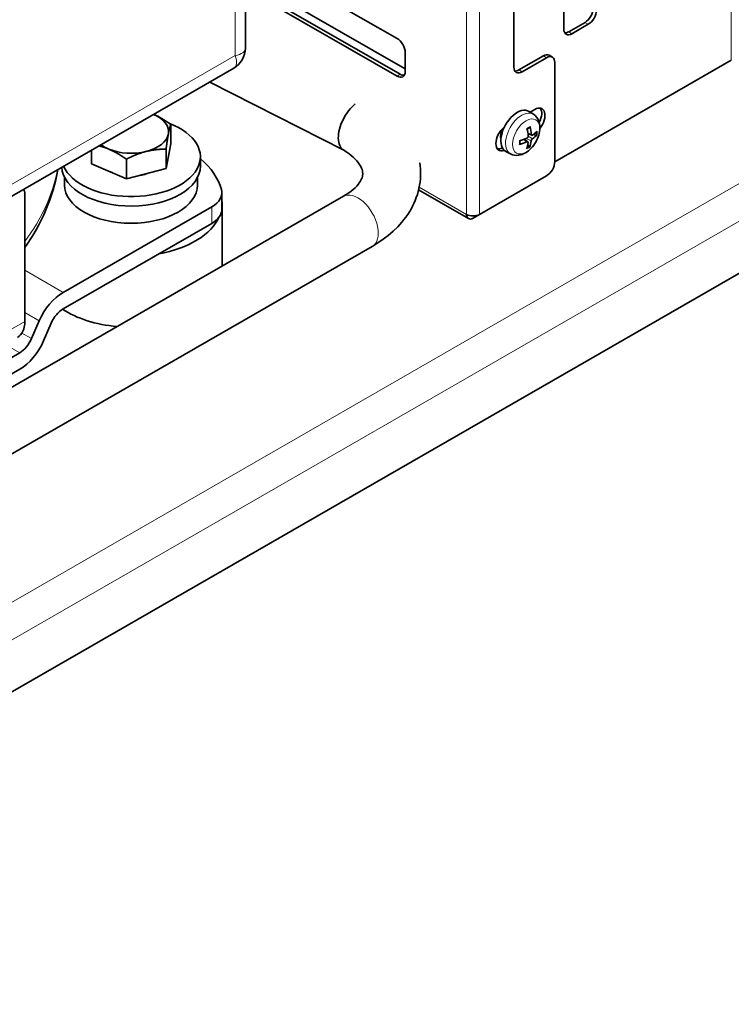
# Model space of a CAD drawing. Units: millimetres. Extents: x 3930 to 12761, y -340 to 1429.
# Drawn here: x 11903 to 12011, y -1 to 148 of the extents above; entities that cross this region are included whole.
import ezdxf

# ---------------------------------------------------------------- set-up
doc = ezdxf.new("R2010")
doc.units = ezdxf.units.MM
doc.header["$LTSCALE"] = 5
doc.layers.add('02', color=7, linetype='Continuous', lineweight=20)
doc.layers.add('03', color=7, linetype='Continuous', lineweight=35)

msp = doc.modelspace()

# ---------------------------------------------------------------- linework, layer by layer
at = {"layer": '02'}
for p, q in [((12011.168, 297.038), (12011.168, 141.949)), ((11971.075, 118.574), (11971.075, 275.093)), ((11973.055, 118.574), (11973.055, 275.093)), ((11816.334, 10.375), (12154.773, 205.269)), ((11818.809, 6.089), (12157.248, 200.983)), ((11936.056, 176.962), (11936.056, 142.625)), ((11989.018, 147.648), (11989.513, 147.363)), ((11986.543, 146.223), (11987.038, 145.938)), ((11936.056, 142.625), (11881.608, 111.271)), ((11982.707, 142.586), (11983.202, 142.301)), ((11979.49, 140.163), (11978.995, 140.448)), ((11960.557, 139.51), (11961.052, 139.795)), ((11980.219, 129.561), (11979.701, 129.912)), ((11980.863, 129.709), (11980.12, 130.069)), ((11980.885, 130.675), (11980.356, 130.932)), ((11981.043, 130.01), (11980.41, 130.442)), ((11982.212, 123.847), (11982.212, 123.842)), ((11963.916, 122.696), (11971.075, 118.574)), ((11932.497, 119.72), (11932.497, 117.216)), ((11904.192, 110.099), (11909.991, 106.759)), ((11906.387, 102.454), (11904.192, 103.719)), ((11882.537, 89.876), (11904.192, 102.347)), ((11903.769, 100.6), (11905.222, 99.763)), ((11903.421, 97.611), (11901.242, 98.865))]:
    msp.add_line(p, q, dxfattribs=at)
for centre, major_axis, ratio, start_param, end_param in [((11932.343, 144.763), (5.232, -1.173), 0.3672918, 5.5799698, 6.365368), ((11932.343, 144.763), (-3.63, 3.947), 0.3701048, 3.0585738, 3.8459057), ((11979.436, 130.755), (1.73, 3.004), 0.5780931, 6.2584424, 9.4495209), ((11980.433, 130.18), (-0.95, -1.65), 0.5780931, 3.7218989, 4.074661), ((11980.382, 130.21), (-0.861, -1.495), 0.5780931, 2.1383797, 2.4222956), ((11980.433, 130.18), (0.95, 1.65), 0.5780931, 5.2926952, 5.6454574), ((11980.433, 130.18), (-0.95, -1.65), 0.5780931, 5.2926952, 5.6454574), ((11980.433, 130.18), (0.95, 1.65), 0.5780931, 3.7218989, 4.074661), ((11980.382, 130.21), (-0.861, -1.495), 0.5780931, 0.6653911, 0.9457913), ((11843.867, 129.337), (65.625, 0), 0.5758617, 5.8785317, 6.1770197), ((11954.617, 117.517), (2.183, -3.791), 0.5780931, 0, 3.1415927)]:
    msp.add_ellipse(centre, major_axis=major_axis, ratio=ratio, start_param=start_param, end_param=end_param, dxfattribs=at)
msp.add_ellipse((11980.098, 130.373), major_axis=(-1.453, -2.523), ratio=0.5780931, dxfattribs=at)
at = {"layer": '03'}
for p, q in [((11985.801, 146.656), (11985.801, 263.115)), ((11978.252, 140.881), (11978.252, 258.771)), ((11820.046, -1.068), (12156.01, 192.401)), ((11937.593, 180.111), (11937.593, 143.751)), ((11937.593, 158.457), (11960.557, 145.233)), ((11961.794, 140.593), (11937.593, 154.53)), ((11937.593, 153.304), (11961.052, 139.795)), ((11960.557, 139.51), (11937.593, 152.734)), ((11986.543, 146.223), (11989.018, 147.648)), ((11989.513, 147.363), (11987.038, 145.938)), ((11961.794, 143.09), (11961.794, 140.228)), ((11978.995, 140.448), (11982.707, 142.586)), ((11983.202, 142.301), (11979.49, 140.163)), ((11983.58, 142.672), (11984.075, 142.387)), ((11984.439, 126.557), (12011.168, 141.949)), ((11935.84, 140.718), (11879.639, 108.354)), ((11984.439, 126.56), (11984.439, 141.583)), ((12010.178, 141.375), (11984.439, 126.553)), ((11932.192, 138.617), (11952.484, 128.308)), ((11980.692, 134.06), (11981.408, 134.472)), ((11981.208, 133.733), (11980.537, 134.158)), ((11926.285, 129.267), (11926.285, 132.214)), ((11976.355, 130.509), (11976.246, 130.572)), ((11980.353, 129.563), (11979.818, 129.953)), ((11980.951, 130.546), (11980.374, 130.8)), ((11981.231, 130.691), (11981.574, 130.594)), ((11914.271, 126.21), (11914.271, 128.297)), ((11926.285, 129.267), (11925.581, 125.507)), ((11925.581, 125.507), (11925.581, 128.454)), ((11980.579, 128.931), (11980.345, 129.168)), ((11919.574, 123.979), (11919.574, 126.926)), ((11930.778, 125.879), (11930.778, 127.31)), ((11977.749, 127.727), (11977.045, 128.094)), ((11919.574, 123.979), (11914.271, 126.21)), ((11925.581, 125.507), (11919.574, 123.979)), ((11910.216, 124.152), (11910.216, 123.017)), ((11930.341, 124.152), (11930.341, 123.017)), ((11982.212, 123.842), (11972.065, 117.999)), ((11973.055, 118.574), (11983.202, 124.417)), ((11872.595, 75.332), (11952.434, 121.308)), ((11904.192, 102.347), (11904.192, 121.661)), ((11934.034, 119.354), (11934.034, 121.857)), ((11963.823, 122.274), (11971.366, 117.931)), ((11932.497, 119.72), (11909.991, 106.759)), ((11934.06, 120.156), (11934.06, 110.727)), ((11909.991, 104.256), (11932.497, 117.216)), ((11876.961, 67.749), (11956.801, 113.726)), ((11906.387, 102.454), (11905.222, 99.763)), ((11907.024, 99.412), (11908.189, 102.103)), ((11903.421, 97.611), (11883.308, 86.028)), ((11883.308, 83.525), (11903.421, 95.107))]:
    msp.add_line(p, q, dxfattribs=at)
at = {"layer": '03', "flags": 128}
for points in [[(11937.593, 143.751), (11937.563, 143.294), (11937.474, 142.843), (11937.326, 142.41), (11937.123, 141.998), (11936.868, 141.618), (11936.565, 141.274), (11936.22, 140.971), (11935.84, 140.718)], [(11952.441, 128.335), (11952.268, 128.463), (11952.115, 128.621), (11951.982, 128.807), (11951.871, 129.021), (11951.783, 129.262), (11951.719, 129.525), (11951.678, 129.81), (11951.662, 130.114), (11951.67, 130.435), (11951.703, 130.77), (11951.76, 131.115), (11951.841, 131.469), (11951.944, 131.829), (11952.07, 132.191), (11952.217, 132.552), (11952.384, 132.91), (11952.569, 133.261), (11952.771, 133.604), (11952.989, 133.934), (11953.219, 134.248), (11953.46, 134.546), (11953.712, 134.824), (11953.971, 135.08), (11954.235, 135.311)], [(11923.691, 133.721), (11923.794, 133.676), (11923.898, 133.63), (11924.001, 133.582), (11924.105, 133.533), (11924.208, 133.483), (11924.312, 133.431), (11924.416, 133.378), (11924.52, 133.323), (11924.624, 133.267), (11924.729, 133.209), (11924.834, 133.15), (11924.94, 133.089), (11925.047, 133.027), (11925.154, 132.963), (11925.262, 132.897), (11925.371, 132.829), (11925.481, 132.759), (11925.592, 132.688), (11925.704, 132.614), (11925.817, 132.539), (11925.932, 132.461), (11926.048, 132.381), (11926.166, 132.299), (11926.285, 132.214)], [(11981.208, 133.733), (11981.461, 133.541), (11981.677, 133.314), (11981.852, 133.063), (11981.986, 132.798), (11982.083, 132.524), (11982.147, 132.247), (11982.182, 131.969), (11982.192, 131.689), (11982.178, 131.411), (11982.143, 131.133), (11982.089, 130.857), (11982.016, 130.583), (11981.926, 130.312), (11981.819, 130.046), (11981.697, 129.785), (11981.56, 129.531), (11981.409, 129.286), (11981.245, 129.049), (11981.068, 128.823), (11980.88, 128.609), (11980.679, 128.409), (11980.468, 128.223), (11980.245, 128.054), (11980.011, 127.902), (11979.765, 127.769), (11979.506, 127.66), (11979.234, 127.577), (11978.948, 127.524), (11978.651, 127.506), (11978.348, 127.531), (11978.043, 127.605), (11977.749, 127.727)], [(11926.285, 132.214), (11926.269, 132.163), (11926.253, 132.111), (11926.237, 132.058), (11926.222, 132.005), (11926.206, 131.951), (11926.191, 131.897), (11926.176, 131.842), (11926.161, 131.786), (11926.146, 131.729), (11926.132, 131.671), (11926.117, 131.613), (11926.103, 131.553), (11926.088, 131.493), (11926.074, 131.432), (11926.06, 131.369), (11926.046, 131.305), (11926.032, 131.241), (11926.018, 131.175), (11926.003, 131.107), (11925.989, 131.039), (11925.975, 130.969), (11925.961, 130.897), (11925.947, 130.824), (11925.933, 130.75)], [(11980.25, 131.524), (11980.46, 131.655), (11980.662, 131.741)], [(11980.705, 131.861), (11980.706, 131.854), (11980.708, 131.847), (11980.709, 131.84), (11980.709, 131.833), (11980.71, 131.827), (11980.71, 131.82), (11980.71, 131.814), (11980.709, 131.808), (11980.708, 131.802), (11980.707, 131.796), (11980.705, 131.79), (11980.704, 131.784), (11980.702, 131.779), (11980.699, 131.774), (11980.697, 131.77), (11980.694, 131.765), (11980.691, 131.761), (11980.687, 131.757), (11980.683, 131.754), (11980.679, 131.75), (11980.675, 131.748), (11980.671, 131.745), (11980.667, 131.743), (11980.662, 131.741)], [(11925.933, 130.75), (11925.919, 130.673), (11925.905, 130.596), (11925.891, 130.518), (11925.877, 130.438), (11925.863, 130.356), (11925.849, 130.273), (11925.834, 130.189), (11925.82, 130.103), (11925.806, 130.015), (11925.792, 129.926), (11925.778, 129.835), (11925.763, 129.742), (11925.749, 129.647), (11925.734, 129.55), (11925.72, 129.452), (11925.705, 129.351), (11925.69, 129.247), (11925.675, 129.142), (11925.66, 129.034), (11925.644, 128.923), (11925.629, 128.81), (11925.613, 128.694), (11925.597, 128.576), (11925.581, 128.454)], [(11979.185, 129.268), (11979.17, 129.499), (11979.191, 129.756)], [(11980.412, 130.417), (11980.412, 130.403), (11980.412, 130.389), (11980.411, 130.374), (11980.409, 130.358), (11980.406, 130.343), (11980.403, 130.328), (11980.398, 130.312), (11980.393, 130.297), (11980.387, 130.281), (11980.38, 130.267), (11980.373, 130.252), (11980.365, 130.239), (11980.357, 130.225), (11980.347, 130.212), (11980.337, 130.199), (11980.327, 130.187), (11980.316, 130.175), (11980.304, 130.164), (11980.293, 130.153), (11980.281, 130.144), (11980.268, 130.135), (11980.256, 130.128), (11980.244, 130.121), (11980.231, 130.115)], [(11980.863, 129.709), (11980.864, 129.722), (11980.867, 129.735), (11980.87, 129.749), (11980.873, 129.763), (11980.878, 129.777), (11980.883, 129.792), (11980.889, 129.807), (11980.895, 129.822), (11980.902, 129.836), (11980.909, 129.851), (11980.916, 129.865), (11980.924, 129.878), (11980.933, 129.892), (11980.942, 129.905), (11980.951, 129.919), (11980.961, 129.931), (11980.971, 129.944), (11980.981, 129.956), (11980.991, 129.967), (11981.002, 129.977), (11981.012, 129.987), (11981.023, 129.996), (11981.033, 130.003), (11981.043, 130.01)], [(11981.055, 130.564), (11981.045, 130.558), (11981.035, 130.552), (11981.025, 130.548), (11981.014, 130.544), (11981.004, 130.541), (11980.994, 130.54), (11980.984, 130.539), (11980.974, 130.54), (11980.965, 130.541), (11980.956, 130.544), (11980.948, 130.547), (11980.94, 130.552), (11980.932, 130.557), (11980.925, 130.564), (11980.918, 130.571), (11980.912, 130.58), (11980.906, 130.589), (11980.901, 130.6), (11980.897, 130.611), (11980.893, 130.623), (11980.89, 130.635), (11980.887, 130.648), (11980.886, 130.661), (11980.885, 130.675)], [(11981.752, 130.626), (11981.748, 130.621), (11981.743, 130.617), (11981.738, 130.613), (11981.733, 130.609), (11981.727, 130.606), (11981.721, 130.602), (11981.715, 130.599), (11981.708, 130.597), (11981.7, 130.594), (11981.693, 130.592), (11981.685, 130.59), (11981.677, 130.588), (11981.669, 130.587), (11981.661, 130.586), (11981.652, 130.585), (11981.643, 130.585), (11981.635, 130.585), (11981.626, 130.585), (11981.617, 130.586), (11981.609, 130.587), (11981.6, 130.588), (11981.591, 130.59), (11981.583, 130.592), (11981.574, 130.594)], [(11916.923, 128.457), (11916.86, 128.483), (11916.797, 128.509), (11916.734, 128.534), (11916.672, 128.558), (11916.609, 128.582), (11916.547, 128.606), (11916.484, 128.629), (11916.422, 128.651), (11916.359, 128.674), (11916.297, 128.695), (11916.234, 128.716), (11916.172, 128.737), (11916.109, 128.757), (11916.046, 128.777), (11915.983, 128.796), (11915.92, 128.815), (11915.857, 128.834), (11915.793, 128.852), (11915.73, 128.87), (11915.666, 128.887), (11915.602, 128.904), (11915.537, 128.92), (11915.473, 128.936), (11915.408, 128.952)], [(11919.574, 126.926), (11919.452, 127.012), (11919.331, 127.096), (11919.213, 127.178), (11919.095, 127.257), (11918.98, 127.334), (11918.865, 127.409), (11918.752, 127.482), (11918.639, 127.553), (11918.528, 127.622), (11918.418, 127.689), (11918.308, 127.754), (11918.2, 127.817), (11918.092, 127.879), (11917.984, 127.939), (11917.877, 127.998), (11917.77, 128.055), (11917.664, 128.11), (11917.558, 128.164), (11917.452, 128.216), (11917.346, 128.267), (11917.241, 128.316), (11917.135, 128.365), (11917.029, 128.411), (11916.923, 128.457)], [(11925.581, 128.454), (11925.442, 128.454), (11925.306, 128.453), (11925.172, 128.45), (11925.039, 128.446), (11924.908, 128.441), (11924.778, 128.435), (11924.649, 128.427), (11924.522, 128.419), (11924.396, 128.409), (11924.271, 128.398), (11924.147, 128.385), (11924.024, 128.372), (11923.902, 128.357), (11923.78, 128.34), (11923.659, 128.323), (11923.538, 128.304), (11923.417, 128.284), (11923.297, 128.263), (11923.177, 128.24), (11923.057, 128.216), (11922.938, 128.191), (11922.818, 128.164), (11922.698, 128.135), (11922.577, 128.105)], [(11952.434, 121.308), (11952.857, 121.564), (11953.245, 121.825), (11953.598, 122.086), (11953.916, 122.347), (11954.198, 122.605), (11954.445, 122.857), (11954.655, 123.099), (11954.833, 123.332), (11954.98, 123.552), (11955.098, 123.759), (11955.19, 123.952), (11955.26, 124.129), (11955.312, 124.292), (11955.346, 124.445), (11955.371, 124.735), (11955.347, 125.029), (11955.316, 125.19), (11955.267, 125.362), (11955.199, 125.548), (11955.107, 125.748), (11954.989, 125.963), (11954.843, 126.193), (11954.664, 126.438), (11954.451, 126.695), (11954.204, 126.96), (11953.922, 127.232), (11953.605, 127.508), (11953.252, 127.785), (11952.863, 128.062), (11952.441, 128.335)], [(11979.185, 129.268), (11979.186, 129.263), (11979.186, 129.259), (11979.186, 129.254), (11979.185, 129.25), (11979.184, 129.245), (11979.182, 129.241), (11979.181, 129.236), (11979.179, 129.232), (11979.176, 129.228), (11979.173, 129.224), (11979.17, 129.22), (11979.167, 129.216), (11979.163, 129.212), (11979.158, 129.208), (11979.154, 129.205), (11979.149, 129.201), (11979.144, 129.198), (11979.139, 129.195), (11979.134, 129.193), (11979.128, 129.19), (11979.121, 129.188), (11979.115, 129.186), (11979.108, 129.183), (11979.102, 129.182)], [(11980.219, 129.561), (11980.231, 129.566), (11980.243, 129.571), (11980.256, 129.574), (11980.268, 129.577), (11980.28, 129.579), (11980.291, 129.58), (11980.303, 129.58), (11980.313, 129.579), (11980.323, 129.576), (11980.333, 129.574), (11980.342, 129.57), (11980.35, 129.565), (11980.357, 129.56), (11980.364, 129.554), (11980.37, 129.546), (11980.376, 129.538), (11980.38, 129.529), (11980.384, 129.52), (11980.387, 129.51), (11980.389, 129.499), (11980.391, 129.487), (11980.391, 129.476), (11980.391, 129.464), (11980.39, 129.451)], [(11980.579, 128.931), (11980.585, 128.925), (11980.591, 128.918), (11980.597, 128.911), (11980.602, 128.904), (11980.607, 128.897), (11980.612, 128.89), (11980.616, 128.882), (11980.62, 128.874), (11980.624, 128.866), (11980.627, 128.858), (11980.63, 128.85), (11980.633, 128.843), (11980.635, 128.835), (11980.637, 128.827), (11980.638, 128.819), (11980.64, 128.811), (11980.64, 128.804), (11980.641, 128.796), (11980.64, 128.789), (11980.64, 128.782), (11980.639, 128.776), (11980.638, 128.769), (11980.636, 128.763), (11980.634, 128.757)], [(11922.577, 128.105), (11922.457, 128.074), (11922.337, 128.041), (11922.217, 128.007), (11922.097, 127.972), (11921.977, 127.935), (11921.857, 127.896), (11921.737, 127.857), (11921.617, 127.815), (11921.496, 127.773), (11921.375, 127.728), (11921.253, 127.683), (11921.13, 127.635), (11921.007, 127.586), (11920.883, 127.535), (11920.758, 127.483), (11920.632, 127.429), (11920.505, 127.373), (11920.376, 127.315), (11920.247, 127.255), (11920.115, 127.193), (11919.983, 127.13), (11919.848, 127.064), (11919.712, 126.996), (11919.574, 126.926)], [(11904.192, 113.545), (11904.666, 114.235), (11905.119, 114.933), (11905.552, 115.638), (11905.964, 116.35), (11906.355, 117.069), (11906.725, 117.795), (11907.073, 118.528), (11907.398, 119.266), (11907.701, 120.011), (11907.982, 120.761), (11908.239, 121.517), (11908.473, 122.277), (11908.683, 123.042), (11908.87, 123.811), (11909.032, 124.584), (11909.17, 125.36)], [(11956.801, 113.726), (11957.648, 114.242), (11958.461, 114.796), (11959.235, 115.389), (11959.969, 116.021), (11960.659, 116.694), (11961.302, 117.408), (11961.605, 117.781), (11961.894, 118.165), (11962.169, 118.559), (11962.429, 118.963), (11962.673, 119.377), (11962.9, 119.8), (11963.111, 120.233), (11963.303, 120.674), (11963.477, 121.123), (11963.631, 121.581), (11963.766, 122.046), (11963.878, 122.518), (11963.97, 122.995), (11964.039, 123.476), (11964.087, 123.96), (11964.112, 124.446), (11964.116, 124.933), (11964.097, 125.419), (11964.055, 125.904), (11963.991, 126.385)]]:
    msp.add_lwpolyline(points, dxfattribs=at)
at = {"layer": '03'}
for centre, major_axis, ratio, start_param, end_param in [((11989.018, 149.079), (0.873, 1.517), 0.5780931, 3.9250571, 5.4958534), ((11989.513, 148.794), (-0.873, -1.517), 0.5780931, 0.7834645, 2.3542608), ((11987.038, 147.368), (-0.873, -1.517), 0.5780931, 5.4958534, 7.0666498), ((11986.543, 147.654), (-0.873, -1.517), 0.5780931, 0.286188, 0.7834645), ((11960.557, 143.802), (0.873, -1.517), 0.5780931, 0.7873319, 2.3581282), ((11982.707, 141.155), (0.873, 1.517), 0.5780931, 0, 0.7834645), ((11983.202, 140.87), (0.873, 1.517), 0.5780931, 5.4958534, 7.0666498), ((11960.557, 140.941), (0.873, -1.517), 0.5780931, 5.4997209, 7.0705172), ((11979.49, 141.594), (-0.873, -1.517), 0.5780931, 5.4958534, 7.0666498), ((11978.995, 141.879), (-0.873, -1.517), 0.5780931, 0.286188, 0.7834645), ((12010.178, 142.52), (-0.699, -1.213), 0.5780931, 0.7834645, 0.8713558), ((11961.052, 141.226), (0.873, -1.517), 0.5780931, 5.4997209, 5.9969973), ((11978.747, 131.151), (-1.747, -3.033), 0.5780931, 3.1168497, 6.3079282), ((11981.408, 132.683), (1.092, 1.896), 0.5780931, 4.4548717, 7.0666498), ((11980.913, 132.968), (1.092, 1.896), 0.5780931, 4.7925485, 6.0553822), ((11920.278, 131.101), (5.688, 0), 0.5758617, 6.175671, 7.2105689), ((11920.278, 127.31), (10.5, 0), 0.5758617, 3.3800964, 7.2650468), ((11977.077, 130.189), (-1.092, -1.896), 0.5780931, 4.1083032, 6.8834037), ((11978.129, 131.508), (1.332, 2.313), 0.5780931, 1.9285243, 2.5634409), ((11976.774, 132.425), (2.44, -5.135), 0.5298524, 0.9352684, 1.1685938), ((11976.534, 132.294), (-3.024, 4.814), 0.6520228, 4.0070877, 4.2404131), ((11920.278, 131.101), (5.688, 0), 0.5758617, 5.1284734, 6.175671), ((11976.649, 132.215), (-5.682, -0.192), 0.4962252, 2.0029342, 2.2362596), ((11976.66, 132.498), (5.646, -0.666), 0.5969935, 5.668531, 5.9018564), ((11976.653, 132.218), (-5.673, -0.374), 0.5188929, 2.4242403, 2.6575657), ((11920.278, 131.101), (5.688, 0), 0.5758617, 3.7850054, 4.0812759), ((11920.278, 131.101), (5.688, 0), 0.5758617, 4.0812759, 5.1284734), ((11976.582, 130.474), (-1.092, -1.896), 0.5780931, 0.2278031, 0.7351688), ((11976.655, 132.496), (5.664, -0.485), 0.6196612, 5.2114387, 5.4447641), ((11976.774, 132.419), (2.264, -5.215), 0.5512545, 0.5159578, 0.7492832), ((11976.534, 132.289), (-3.186, 4.708), 0.6306207, 3.5476226, 3.780948), ((11914.091, 120.522), (20.125, 0), 0.5758617, 0.1565232, 0.5931628), ((11920.278, 125.879), (10.5, 0), 0.5758617, 3.1691572, 6.2831853), ((11983.202, 125.848), (-0.873, -1.517), 0.5780931, 0.7834645, 2.3542608), ((11920.278, 127.31), (-5.088, 0), 0.5758617, 0.908393, 0.9709735), ((11920.278, 127.31), (-5.088, 0), 0.5758617, 1.8065748, 2.1671868), ((11980.975, 124.555), (1.75, 0), 0.5758617, 5.4977871, 5.5765467), ((11902.954, 120.949), (0.873, 1.517), 0.5780931, 5.4958534, 6.1160055), ((11920.278, 123.017), (10.062, 0), 0.5758617, 3.1415927, 6.2831853), ((11928.784, 121.857), (5.25, 0), 0.5758617, 5.4977871, 6.4397085), ((11928.784, 119.354), (5.25, 0), 0.5758617, 5.4977871, 6.2831853), ((11920.278, 120.156), (13.781, 0), 0.5758617, 6.2226084, 6.3437622), ((11920.278, 120.156), (13.781, 0), 0.5758617, 5.0219049, 6.0328868), ((11972.065, 119.144), (-0.699, -1.213), 0.5780931, 5.4958534, 7.0666498), ((11972.065, 119.144), (1.4, 0), 0.5758617, 3.9269908, 5.4977871), ((11909.991, 101.752), (-3.057, -5.308), 0.5780931, 3.9250571, 4.9078508), ((11909.991, 101.752), (-1.528, -2.654), 0.5780931, 3.9250571, 4.9078508), ((11920.278, 109.426), (-13.781, 0), 0.5758617, 0.7183516, 1.4178808), ((11900.479, 104.485), (2.62, -4.55), 0.5780931, 0, 0.7873319), ((11903.421, 100.114), (-1.528, -2.654), 0.5780931, 0.7834645, 1.7662582), ((11903.421, 100.114), (-3.057, -5.308), 0.5780931, 0.7834645, 1.7662582)]:
    msp.add_ellipse(centre, major_axis=major_axis, ratio=ratio, start_param=start_param, end_param=end_param, dxfattribs=at)

doc.saveas('drawing.dxf')
